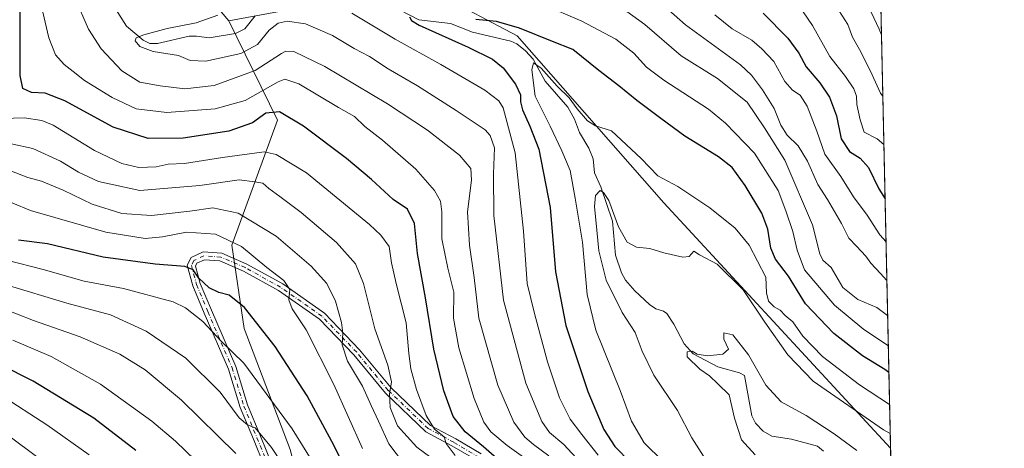
# Model space of a CAD drawing. Units: metres. Extents: x 648035 to 651489, y 4746219 to 4748606.
# Drawn here: x 651171 to 651489, y 4747956 to 4748094 of the extents above; entities that cross this region are included whole.
import ezdxf

# ---------------------------------------------------------------- set-up
doc = ezdxf.new("R2010")
doc.units = ezdxf.units.M
doc.header["$MEASUREMENT"] = 0
doc.linetypes.add('DGN Style 4', pattern=[2.6384748266838614, 1.318413404963828, -0.6592067024819142, 0.001648016756204785, -0.6592067024819142])
for name, color, linetype, lineweight in [('Arbolado forestal CxS', 92, 'Continuous', 0), ('Camino Cxs', 7, 'Continuous', 0), ('Camino eje', 30, 'DGN Style 4', 13), ('Comarca CxS', 21, 'Continuous', 0), ('Comunidad Autónoma CxS', 142, 'Continuous', 0), ('Corriente natural lineal', 142, 'Continuous', 13), ('Curva de nivel maestra', 30, 'Continuous', 30), ('Curva de nivel normal', 30, 'Continuous', 0), ('Municipio CxS', 4, 'Continuous', 0), ('Provincia CxS', 1, 'Continuous', 0)]:
    doc.layers.add(name, color=color, linetype=linetype, lineweight=lineweight)

# ---------------------------------------------------------------- blocks, each defined once
blk = doc.blocks.new('*U6')
at = {"layer": 'Arbolado forestal CxS', "color": 92, "linetype": 'Continuous', "lineweight": 0}
blk.add_polyline3d([(651217.8847000003, 4748117.7707, 871.797000000006), (651238.6508999999, 4748093.3179, 858.8552999999956), (651254.3799000002, 4748061.338500001, 875.1999999999971), (651239.6004999997, 4748021.034299999, 895.5455999999976), (651243.6309000002, 4747994.164899999, 901.9192000000039), (651258.4079, 4747955.204700001, 907.3736000000064), (651266.4681000002, 4747924.304099999, 912.4150999999983), (651251.6892999997, 4747866.535499999, 928.3448000000062), (651257.0626999997, 4747845.039899999, 932.1143000000012), (651271.8400999998, 4747827.575099999, 928.6563000000025), (651281.2446999997, 4747808.7663, 930.2330999999976), (651310.7994999997, 4747784.583500001, 926.6530999999959), (651366.3353000004, 4747762.2653, 910.7014999999956), (651438.6155000003, 4747738.6687, 892.8735000000015), (651456.9948000005, 4747734.269200001, 888.6315999999933), (651459.1085999999, 4747638.445800001, 848.2960000000021), (651372.7679000003, 4747667.820499999, 872.6401000000042), (651372.1233000001, 4747667.317299999, 873.0622000000004), (651368.3214999996, 4747668.9191, 873.9992000000057), (651294.8367, 4747666.1961, 901.4052999999985), (651245.8453000003, 4747668.920700001, 918.4000999999989), (651185.0903000003, 4747664.386499999, 940.2258000000003), (651142.4439000003, 4747651.6843, 962.9554000000062)], dxfattribs=at)

msp = doc.modelspace()

# ---------------------------------------------------------------- linework, layer by layer
at = {"layer": 'Arbolado forestal CxS', "color": 92, "linetype": 'Continuous', "lineweight": 0, "extrusion": (0.008853857664052401, -0.4013623156519525, 0.9158765750792883), "elevation": -1899114.904103972, "flags": 128}
msp.add_lwpolyline([(756005.7836147145, 4335037.122178385), (756005.7836147145, 4334661.527062692)], dxfattribs=at)
at = {"layer": 'Arbolado forestal CxS', "color": 92, "linetype": 'Continuous', "lineweight": 0}
for points in [[(651441.0680999998, 4748456.259400001, 1053.951199999996), (651452.1129000002, 4747955.576900001, 838.1879000000046), (651378.9512999998, 4748034.610300001, 843.1981999999989), (651331.6102999998, 4748088.504899999, 848.7063999999956), (651305.9369000001, 4748102.0669, 855.3752999999997)], [(650926.8245000001, 4748365.994100001, 914.2746999999945), (650944.8053000001, 4748317.969900001, 905.6465999999928), (650957.7499000002, 4748266.6829, 894.7684000000008), (650978.8249000004, 4748223.796499999, 888.4042999999948), (651035.6429000003, 4748173.874700001, 886.094299999997), (651079.6552999998, 4748128.826099999, 892.2989999999991), (651117.9835000001, 4748119.289899999, 877.1955000000017), (651162.3639000002, 4748128.293099999, 871.1123999999982), (651195.4023000002, 4748130.749700001, 870.8353000000062), (651195.8981, 4748130.463500001, 870.758799999996), (651217.8847000003, 4748117.7707, 871.797000000006), (651238.6508999999, 4748093.3179, 858.8552999999956)], [(651272.8985000001, 4748099.610300001, 854.107999999993), (651238.6508999999, 4748093.3179, 858.8552999999956), (651217.8847000003, 4748117.7707, 871.797000000006)], [(651452.1129000002, 4747955.576900001, 838.1879000000046), (651378.9512999998, 4748034.610300001, 843.1981999999989), (651331.6102999998, 4748088.504899999, 848.7063999999956), (651305.9369000001, 4748102.0669, 855.3752999999997), (651272.8985000001, 4748099.610300001, 854.107999999993), (651238.6508999999, 4748093.3179, 858.8552999999956)], [(651452.1129000002, 4747955.576900001, 838.1879000000046), (651378.9512999998, 4748034.610300001, 843.1981999999989), (651331.6102999998, 4748088.504899999, 848.7063999999956), (651305.9369000001, 4748102.0669, 855.3752999999997), (651272.8985000001, 4748099.610300001, 854.107999999993), (651238.6508999999, 4748093.3179, 858.8552999999956)], [(651238.6508999999, 4748093.3179, 858.8552999999956), (651254.3799000002, 4748061.338500001, 875.1999999999971), (651239.6004999997, 4748021.034299999, 895.5455999999976), (651243.6309000002, 4747994.164899999, 901.9192000000039), (651258.4079, 4747955.204700001, 907.3736000000064), (651266.4681000002, 4747924.304099999, 912.4150999999983), (651251.6892999997, 4747866.535499999, 928.3448000000062), (651257.0626999997, 4747845.039899999, 932.1143000000012), (651271.8400999998, 4747827.575099999, 928.6563000000025), (651281.2446999997, 4747808.7663, 930.2330999999976), (651310.7994999997, 4747784.583500001, 926.6530999999959), (651366.3353000004, 4747762.2653, 910.7014999999956), (651438.6155000003, 4747738.6687, 892.8735000000015), (651456.9948000005, 4747734.269200001, 888.6315999999933)], [(651238.6508999999, 4748093.3179, 858.8552999999956), (651254.3799000002, 4748061.338500001, 875.1999999999971), (651239.6004999997, 4748021.034299999, 895.5455999999976), (651243.6309000002, 4747994.164899999, 901.9192000000039), (651258.4079, 4747955.204700001, 907.3736000000064), (651266.4681000002, 4747924.304099999, 912.4150999999983), (651251.6892999997, 4747866.535499999, 928.3448000000062), (651257.0626999997, 4747845.039899999, 932.1143000000012), (651271.8400999998, 4747827.575099999, 928.6563000000025), (651281.2446999997, 4747808.7663, 930.2330999999976), (651310.7994999997, 4747784.583500001, 926.6530999999959), (651366.3353000004, 4747762.2653, 910.7014999999956), (651438.6155000003, 4747738.6687, 892.8735000000015), (651456.9948000005, 4747734.269200001, 888.6315999999933)]]:
    msp.add_polyline3d(points, dxfattribs=at)
msp.add_polyline3d([(651452.1129000002, 4747955.576900001, 838.1879000000046), (651456.9948000005, 4747734.269200001, 888.6315999999933), (651438.6155000003, 4747738.6687, 892.8735000000015), (651366.3353000004, 4747762.2653, 910.7014999999956), (651310.7994999997, 4747784.583500001, 926.6530999999959), (651281.2446999997, 4747808.7663, 930.2330999999976), (651271.8400999998, 4747827.575099999, 928.6563000000025), (651257.0626999997, 4747845.039899999, 932.1143000000012), (651251.6892999997, 4747866.535499999, 928.3448000000062), (651266.4681000002, 4747924.304099999, 912.4150999999983), (651258.4079, 4747955.204700001, 907.3736000000064), (651243.6309000002, 4747994.164899999, 901.9192000000039), (651239.6004999997, 4748021.034299999, 895.5455999999976), (651254.3799000002, 4748061.338500001, 875.1999999999971), (651238.6508999999, 4748093.3179, 858.8552999999956), (651272.8985000001, 4748099.610300001, 854.107999999993), (651305.9369000001, 4748102.0669, 855.3752999999997), (651331.6102999998, 4748088.504899999, 848.7063999999956), (651378.9512999998, 4748034.610300001, 843.1981999999989)], close=True, dxfattribs=at)
at = {"layer": 'Camino Cxs', "color": 7, "linetype": 'Continuous', "lineweight": 0}
for points in [[(651250.1107000001, 4747949.744700001, 933.1863000000012), (651246.5657000003, 4747958.502900001, 932.4916999999988), (651242.3114999998, 4747968.713099999, 931.7554999999993), (651238.5078999996, 4747981.109300001, 918.1882000000041), (651230.6961000003, 4747999.129899999, 917.9523999999947), (651227.0642999997, 4748007.8891, 914.7114000000003), (651225.2229000004, 4748014.5645, 911.4244999999937), (651226.4787, 4748017.076300001, 910.0660000000062), (651230.3457000004, 4748018.881100001, 907.6043999999965), (651236.3847000003, 4748018.4165, 908.5458999999975), (651244.4649, 4748014.922300001, 909.7716999999976), (651256.0050999997, 4748008.5109, 910.4795000000014), (651269.4927000003, 4747999.0913, 907.1331000000064), (651280.8283000002, 4747987.3279, 906.0065000000033), (651290.9709000001, 4747975.0723, 894.3821999999927), (651303.7071000002, 4747962.962300001, 905.8499000000012), (651311.8361000001, 4747958.585100001, 904.343399999998), (651320.0431000004, 4747953.745100001, 895.7774999999965)], [(651250.1107000001, 4747949.744700001, 933.1863000000012), (651246.5657000003, 4747958.502900001, 932.4916999999988), (651242.3114999998, 4747968.713099999, 931.7554999999993), (651238.5078999996, 4747981.109300001, 918.1882000000041), (651230.6961000003, 4747999.129899999, 917.9523999999947), (651227.0642999997, 4748007.8891, 914.7114000000003), (651225.2229000004, 4748014.5645, 911.4244999999937), (651226.4787, 4748017.076300001, 910.0660000000062), (651230.3457000004, 4748018.881100001, 907.6043999999965), (651236.3847000003, 4748018.4165, 908.5458999999975), (651244.4649, 4748014.922300001, 909.7716999999976), (651256.0050999997, 4748008.5109, 910.4795000000014), (651269.4927000003, 4747999.0913, 907.1331000000064), (651280.8283000002, 4747987.3279, 906.0065000000033), (651290.9709000001, 4747975.0723, 894.3821999999927), (651303.7071000002, 4747962.962300001, 905.8499000000012), (651311.8361000001, 4747958.585100001, 904.343399999998), (651320.0431000004, 4747953.745100001, 895.7774999999965)], [(651318.9111000003, 4747951.510299999, 896.8978999999963), (651310.6080999998, 4747956.4069, 905.1704000000027), (651302.2270999998, 4747960.9199, 907.7945999999939), (651289.1401000004, 4747973.363299999, 896.9220999999961), (651278.9625000004, 4747985.6611, 908.6236999999965), (651267.8614999996, 4747997.181100001, 904.1925999999949), (651254.6788999997, 4748006.387900001, 908.8114999999962), (651243.3591, 4748012.676700001, 906.7356000000001), (651235.7761000004, 4748015.955900001, 907.5804000000062), (651230.8082999998, 4748016.338099999, 907.048299999995), (651228.3252999998, 4748015.179300001, 907.8009000000021), (651227.8879000006, 4748014.304500001, 907.7553000000044), (651229.4331, 4748008.703299999, 909.4477999999945), (651232.9978999998, 4748000.105900001, 912.6953000000068), (651240.8570999998, 4747981.9759, 914.7783000000054), (651244.6659000004, 4747969.5625, 931.4833999999975), (651248.8783, 4747959.4527, 931.1171000000032), (651252.5299000005, 4747950.4309, 930.421100000007)], [(651318.9111000003, 4747951.510299999, 896.8978999999963), (651310.6080999998, 4747956.4069, 905.1704000000027), (651302.2270999998, 4747960.9199, 907.7945999999939), (651289.1401000004, 4747973.363299999, 896.9220999999961), (651278.9625000004, 4747985.6611, 908.6236999999965), (651267.8614999996, 4747997.181100001, 904.1925999999949), (651254.6788999997, 4748006.387900001, 908.8114999999962), (651243.3591, 4748012.676700001, 906.7356000000001), (651235.7761000004, 4748015.955900001, 907.5804000000062), (651230.8082999998, 4748016.338099999, 907.048299999995), (651228.3252999998, 4748015.179300001, 907.8009000000021), (651227.8879000006, 4748014.304500001, 907.7553000000044), (651229.4331, 4748008.703299999, 909.4477999999945), (651232.9978999998, 4748000.105900001, 912.6953000000068), (651240.8570999998, 4747981.9759, 914.7783000000054), (651244.6659000004, 4747969.5625, 931.4833999999975), (651248.8783, 4747959.4527, 931.1171000000032), (651252.5299000005, 4747950.4309, 930.421100000007)]]:
    msp.add_polyline3d(points, dxfattribs=at)
at = {"layer": 'Camino eje', "color": 30, "linetype": 'DGN Style 4', "lineweight": 13}
msp.add_polyline3d([(651319.4770999998, 4747952.627699999, 895.4372000000004), (651311.2220999999, 4747957.496099999, 904.8478999999934), (651302.9671, 4747961.941099999, 906.9744000000064), (651290.0554999998, 4747974.217700001, 895.3478999999934), (651279.8954999996, 4747986.4945, 907.215200000006), (651268.6771000001, 4747998.1361, 905.4504000000015), (651255.3421, 4748007.4495, 909.5276000000014), (651243.9121000003, 4748013.799500001, 908.2563999999984), (651236.0802999996, 4748017.186100001, 908.6993999999978), (651230.5768999998, 4748017.6095, 907.7265999999945), (651227.4018999999, 4748016.127900001, 908.667300000001), (651226.5553000001, 4748014.4345, 909.4348000000028), (651228.2487000005, 4748008.2961, 912.1466999999976), (651231.8469000002, 4747999.617900001, 915.0605999999971), (651239.6825000001, 4747981.542500001, 916.390400000004), (651243.4886999996, 4747969.137700001, 931.5524000000006), (651247.7220999999, 4747958.977700001, 931.6961000000011), (651251.3202999998, 4747950.0877, 931.7565999999933)], dxfattribs=at)
at = {"layer": 'Comarca CxS', "color": 21, "linetype": 'Continuous', "lineweight": 0, "flags": 128}
msp.add_lwpolyline([(649280.4709214078, 4746244.808816972), (648084.6100011258, 4746218.749982519), (648072.6348999992, 4746774.238700001), (648034.7400011267, 4748532.059982494), (648864.6954521025, 4748550.146710237), (651437.7600011518, 4748606.219982497), (651460.1417197421, 4747591.612266994), (651488.7900011509, 4746292.929982518)], close=True, dxfattribs=at)
at = {"layer": 'Comunidad Autónoma CxS', "color": 142, "linetype": 'Continuous', "lineweight": 0, "flags": 128}
msp.add_lwpolyline([(649280.4709214078, 4746244.808816972), (648084.6100011258, 4746218.749982519), (648072.6348999992, 4746774.238700001), (648034.7400011267, 4748532.059982494), (648864.6954521025, 4748550.146710237), (651437.7600011518, 4748606.219982497), (651460.1417197421, 4747591.612266994), (651488.7900011509, 4746292.929982518)], close=True, dxfattribs=at)
at = {"layer": 'Corriente natural lineal', "color": 142, "linetype": 'Continuous', "lineweight": 13}
for points in [[(651200.0668000003, 4748100.4946, 861.654800000004), (651205.6623000001, 4748091.5866, 860.7814000000071), (651210.9808, 4748087.0876, 860.233600000007), (651213.1682000002, 4748085.946699999, 860.1953000000068), (651215.6187000005, 4748085.943299999, 860.0148000000045), (651225.7938000001, 4748088.338300001, 859.5890000000073), (651228.1804999998, 4748088.385299999, 859.3154999999971), (651232.3103999998, 4748087.770199999, 858.4519), (651240.8435000004, 4748089.232600001, 857.7421000000032), (651243.8525, 4748090.772600001, 857.5078999999969), (651247.1651999997, 4748094.8904, 856.9176000000008)], [(651284.3532999996, 4748101.774900001, 852.1975999999995), (651299.9060000004, 4748093.579100001, 850.2893000000041), (651310.1162, 4748092.475199999, 849.1820000000008), (651317.2836999996, 4748089.6799, 848.5895000000019), (651329.5695000002, 4748086.700999999, 847.4573999999993), (651331.5168000003, 4748085.893800001, 847.4279999999999), (651334.3530000001, 4748083.682600001, 846.8484000000027), (651336.8461999996, 4748080.9981, 846.152700000006), (651340.6928000003, 4748073.834799999, 845.1852000000072), (651347.9813999999, 4748065.518800001, 843.8503000000056), (651350.1260000002, 4748061.571599999, 843.405899999998), (651351.7669000003, 4748057.297800001, 842.6886999999989), (651354.7620999999, 4748052.2402, 842.4162999999972), (651356.1381000001, 4748048.859999999, 842.1334999999963), (651356.5608000001, 4748044.3575, 841.3518999999943), (651358.6705999998, 4748039.8663, 840.8745999999956), (651362.3803000003, 4748028.7498, 839.4830999999976), (651363.4095999999, 4748017.8312, 838.6061999999947), (651365.2701000003, 4748012.090600001, 838.1897999999928), (651366.5639000004, 4748009.727499999, 837.9008999999934), (651369.6190999999, 4748006.2587, 837.5215000000027), (651374.3276000004, 4748001.8672, 836.9331999999995), (651376.3316000003, 4748000.4981, 836.8907000000036), (651378.8641999997, 4747999.713, 836.7611999999937), (651379.9792999999, 4747998.958500001, 836.6423000000068), (651382.1897999998, 4747995.595100001, 836.2480999999971), (651385.5075000003, 4747989.228499999, 836.0907000000007), (651388.4532000005, 4747985.9749, 835.7679999999964), (651396.3757999997, 4747981.8314, 834.5457000000025), (651403.3608999997, 4747979.917099999, 834.2814000000071), (651405, 4747979, 834.4695000000065), (651407.3219999997, 4747966.040899999, 832.654800000004), (651408.5269999999, 4747963.6602, 832.420299999998), (651411.0000999998, 4747961.0931, 832.2764000000025), (651413.8256999999, 4747959.5099, 832.005799999999), (651420.1336000003, 4747958.5266, 831.3812999999938), (651428.5647, 4747956.212300001, 831.4968999999984), (651430.4477000004, 4747954.6468, 831.3847999999998)]]:
    msp.add_polyline3d(points, dxfattribs=at)
at = {"layer": 'Curva de nivel maestra', "color": 30, "linetype": 'Continuous', "lineweight": 30, "flags": 128}
for points, elevation in [([(651326.7800000003, 4747950.7501), (651320.7400000002, 4747956.0001), (651314.8700000001, 4747960.840100001), (651311.0300000003, 4747965.860099999), (651307.9800000006, 4747974.0601), (651304.7199999997, 4747987.550100001), (651302.0599999997, 4748004.100099999), (651299.5, 4748018.3101), (651298.5800000001, 4748028.040100001), (651296.2699999996, 4748032.630100001), (651291.5999999996, 4748035.690099999), (651284.6799999997, 4748042.1801), (651276.5899999999, 4748048.970100001), (651262.7000000002, 4748059.4001), (651254.9699999997, 4748064.0001), (651250.6200000001, 4748063.520099999), (651246.29, 4748060.420100001), (651238.6200000001, 4748057.7601), (651223.9299999997, 4748055.540100001), (651212.6200000001, 4748055.380100001), (651201.3300000001, 4748059.0801), (651185.7800000003, 4748067.530099999), (651179.3899999997, 4748069.9801), (651175.0199999996, 4748070.220100001), (651172.2400000002, 4748071.540100001), (651171.3399999999, 4748075.710100001), (651171.3799999999, 4748084.370100001), (651171.3099999997, 4748098.020099999)], 875), ([(651296.8899999997, 4748094.5601), (651297.5099999999, 4748093.360099999), (651300.0499999998, 4748091.850099999), (651315.8200000003, 4748084.8301), (651323.6799999997, 4748080.9001), (651327.0999999996, 4748078.1801), (651331.1200000001, 4748072.870100001), (651332.7400000002, 4748069.5001), (651332.7000000002, 4748067.170100001), (651333.3600000005, 4748064.620100001), (651335.6900000004, 4748059.4001), (651338.6900000004, 4748051.9301), (651342.29, 4748033.190099999), (651344.0300000003, 4748012.420100001), (651347.3399999999, 4747995.120100001), (651354.4400000004, 4747973.9101), (651359.6299999999, 4747961.630100001), (651363.1200000001, 4747956.1801), (651368.3600000005, 4747950.880100001)], 850), ([(651451.5741999998, 4747979.9933), (651450.2000000002, 4747980.9801), (651443.0599999997, 4747985.4101), (651433.8200000003, 4747992.5801), (651424.6799999997, 4748002.100099999), (651419.2000000002, 4748011.0001), (651415.0300000003, 4748016.4801), (651413.4299999997, 4748020.030099999), (651412.5199999996, 4748026.140100001), (651410.5599999997, 4748031.3201), (651405.2400000002, 4748040.270099999), (651400.9900000002, 4748046.0701), (651396.5599999997, 4748049.470100001), (651385.6900000004, 4748056.110099999), (651378.0300000003, 4748061.870100001), (651370.2000000002, 4748067.630100001), (651364.4299999997, 4748072.370100001), (651357.9500000002, 4748077.2501), (651349.6200000001, 4748084.0801), (651343.0499999998, 4748086.610099999), (651332.4100000003, 4748090.9301), (651325.0099999999, 4748093.110099999), (651318.2699999996, 4748093.7501)], 850), ([(651410.9699999997, 4748095.720100001), (651419, 4748087.7501), (651422.5300000003, 4748082.9101), (651424.9199999999, 4748078.470100001), (651429.2999999998, 4748073.3201), (651432.3700000001, 4748068.7501), (651434.6200000001, 4748062.7401), (651436.1699999999, 4748055.2501), (651438.8499999996, 4748051.2501), (651442.3200000003, 4748049.0601), (651444.9800000006, 4748046.0701), (651448.2999999998, 4748039.140100001), (651450.3399999999, 4748035.943499999)], 875), ([(651284.4900000002, 4747932.9101), (651271.8300000001, 4747957.7301), (651263.8600000005, 4747972.470100001), (651253.5899999999, 4747988.380100001), (651243.7100000001, 4748000.970100001), (651238.7999999998, 4748004.890100001), (651235.3600000005, 4748005.780099999), (651232.3200000003, 4748007.300100001), (651229.0099999999, 4748010.340100001), (651227.1299999999, 4748013.110099999), (651224.4400000004, 4748014.200099999), (651214.8700000001, 4748014.860099999), (651198.1200000001, 4748017.120100001), (651180.1200000001, 4748021.4301), (651170.7699999996, 4748022.610099999)], 900), ([(651208.5999999996, 4747954.840100001), (651195.0899999999, 4747965.2501), (651175.4900000002, 4747977.210100001), (651144.3600000005, 4747992.8301)], 925)]:
    msp.add_lwpolyline(points, dxfattribs=dict(at, elevation=elevation))
at = {"layer": 'Curva de nivel normal', "color": 30, "linetype": 'Continuous', "lineweight": 0, "flags": 128}
for points, elevation in [([(651341.9100000003, 4747953.140000001), (651336.9000000004, 4747956.75), (651334.1299999999, 4747959.119999999), (651330.6100000005, 4747963.99), (651325.4199999999, 4747975.930000001), (651319.3099999997, 4747997.52), (651317.75, 4748010.600000001), (651316.2400000002, 4748021.039999999), (651315.6299999999, 4748031.810000001), (651316.8899999997, 4748041.980000001), (651316.7199999997, 4748045.77), (651313.0700000003, 4748050.039999999), (651302.6900000004, 4748058.109999999), (651289.79, 4748066.57), (651269.5999999996, 4748078.600000001), (651259.6200000001, 4748083.470000001), (651257.0199999996, 4748083.57), (651255.5800000001, 4748082.74), (651247.1399999997, 4748077.289999999), (651233.9000000004, 4748072.51), (651224.4900000002, 4748071.359999999), (651216.4600000001, 4748072.369999999), (651209.8899999997, 4748073.51), (651204.1200000001, 4748077.230000001), (651197.4600000001, 4748084.230000001), (651193.3200000003, 4748090.59), (651188.9100000003, 4748100.789999999)], 865), ([(651361.9199999999, 4748100.09), (651372.7999999998, 4748092.109999999), (651384.5700000003, 4748082), (651396.2999999998, 4748074.76), (651405.8600000005, 4748067.050000001), (651411.4299999997, 4748058.869999999), (651417.9500000002, 4748048.369999999), (651426.9199999999, 4748027.57), (651429.25, 4748018.24), (651430.2400000002, 4748016.189999999), (651432.9000000004, 4748013.810000001), (651436.7100000001, 4748007.380000001), (651441.54, 4748003.529999999), (651447.6200000001, 4748000.91), (651451.0800000001, 4747998.34), (651451.1708000004, 4747998.2805)], 860), ([(651375.0300000003, 4748101.779999999), (651385.9500000002, 4748092.029999999), (651403.6799999997, 4748079.100000001), (651407.2699999996, 4748075.84), (651410.7800000003, 4748071.119999999), (651414.5999999996, 4748065.060000001), (651416.7000000002, 4748059.710000001), (651418.7100000001, 4748056.460000001), (651422.29, 4748052.980000001), (651425.2599999999, 4748048.08), (651428.6200000001, 4748040.550000001), (651431.7400000002, 4748035.75), (651436.25, 4748028.01), (651438.6200000001, 4748023.27), (651441.1399999997, 4748020.680000001), (651444.0899999999, 4748017.460000001), (651445.7599999999, 4748015.180000001), (651448.8700000001, 4748011.930000001), (651450.9197000006, 4748009.665300001)], 865), ([(651420.6399999997, 4748101.060000001), (651426.9699999997, 4748091.76), (651432.5199999996, 4748081.83), (651437.54, 4748075.359999999), (651440.2699999996, 4748071.34), (651441.0800000001, 4748069.029999999), (651441.2599999999, 4748066.369999999), (651442.3399999999, 4748061.369999999), (651443.6100000005, 4748057.380000001), (651447.7999999998, 4748055.300000001), (651449.9533000002, 4748053.472200001)], 880), ([(651444.0700000003, 4748099.76), (651448.3799999999, 4748090.609999999), (651449.1748000003, 4748088.763300001)], 890), ([(651339.9699999997, 4748098.58), (651352.4800000006, 4748093.24), (651363.4400000004, 4748087.390000001), (651369.3200000003, 4748082.850000001), (651373.3799999999, 4748078.380000001), (651378.9199999999, 4748074.17), (651393.3700000001, 4748064.83), (651398.7999999998, 4748060.34), (651408.2100000001, 4748050.630000001), (651415.8799999999, 4748038.640000001), (651418.29, 4748032.050000001), (651420.5800000001, 4748025.41), (651421.9800000006, 4748019.359999999), (651424.3399999999, 4748013.07), (651434.0099999999, 4748001.699999999), (651443.5099999999, 4747993.83), (651451.3855, 4747988.5482)], 855), ([(651433.5, 4748099.640000001), (651438.2999999998, 4748092.100000001), (651439.7699999996, 4748088), (651442.0999999996, 4748084.100000001), (651445.6200000001, 4748077.039999999), (651448.8499999996, 4748070.02), (651449.6112000003, 4748068.982000001)], 885), ([(651338.5999999996, 4747949.16), (651328.4000000004, 4747956.49), (651323.1200000001, 4747960.880000001), (651320.8700000001, 4747963.99), (651317.7599999999, 4747971.66), (651312.7800000003, 4747987.9), (651311.0800000001, 4747997.5), (651311.2400000002, 4748005.9), (651309.2599999999, 4748013.58), (651307.3600000005, 4748023.039999999), (651307.3399999999, 4748031.710000001), (651306.9500000002, 4748035.199999999), (651304.9800000006, 4748038.640000001), (651298.9100000003, 4748045.539999999), (651288.2000000002, 4748054.84), (651282.5300000003, 4748059.25), (651279.2100000001, 4748062.460000001), (651274, 4748065.369999999), (651261.1699999999, 4748073.02), (651256.7300000006, 4748074.529999999), (651254.5899999999, 4748073.640000001), (651243.9400000004, 4748067.680000001), (651234.2300000006, 4748064.930000001), (651218.5999999996, 4748063.789999999), (651208.79, 4748064.99), (651200.9699999997, 4748068.630000001), (651192.1200000001, 4748074.08), (651188.4100000003, 4748076.99), (651185.5099999999, 4748079.199999999), (651182.7699999996, 4748082.359999999), (651180.5899999999, 4748087.84), (651178.6799999997, 4748096.100000001)], 870), ([(651352.0199999996, 4747951.109999999), (651346.7199999997, 4747956.83), (651342.1200000001, 4747960.67), (651339.5599999997, 4747964.17), (651334.4199999999, 4747976.57), (651327.2800000003, 4748003.279999999), (651324.1299999999, 4748030.609999999), (651324.0099999999, 4748044.039999999), (651324.3700000001, 4748052.41), (651322.9900000002, 4748056.369999999), (651321.3399999999, 4748058.15), (651311.9800000006, 4748064.439999999), (651299.5099999999, 4748072.4), (651290.0599999997, 4748077.810000001), (651284.0300000003, 4748081.779999999), (651279.0800000001, 4748084.430000001), (651272.0999999996, 4748088.529999999), (651263.3399999999, 4748092.279999999), (651257.5, 4748093.199999999), (651254.5700000003, 4748092.600000001), (651251.6900000004, 4748090.33), (651247.8499999996, 4748085.710000001), (651242.5599999997, 4748082.810000001), (651231.2599999999, 4748080.34), (651226.1500000004, 4748080.57), (651222.4299999997, 4748082.180000001), (651214.1900000004, 4748083.430000001), (651209.9500000002, 4748085.08), (651208.4699999997, 4748086.850000001), (651208.7800000003, 4748087.859999999), (651211.2300000006, 4748088.82), (651218.7800000003, 4748090.84), (651228.1399999997, 4748092.609999999), (651235.1100000005, 4748095.09)], 860), ([(651357.7300000006, 4747953.32), (651352.5300000003, 4747960.060000001), (651348.7000000002, 4747964.960000001), (651345.3499999996, 4747971.789999999), (651341.4800000006, 4747983.430000001), (651337.2199999997, 4747998.970000001), (651334.8600000005, 4748008.699999999), (651333.7000000002, 4748025.480000001), (651331.04, 4748050.810000001), (651327.1399999997, 4748065.279999999), (651325.7800000003, 4748067.49), (651321.2000000002, 4748071), (651307.0700000003, 4748079.27), (651292.3200000003, 4748087.439999999), (651278.3600000005, 4748095.800000001)], 855), ([(651395.4400000004, 4748095.189999999), (651401.0099999999, 4748090.76), (651407.3200000003, 4748087.07), (651410.5800000001, 4748084.33), (651414.4400000004, 4748080.199999999), (651418, 4748073.75), (651420.5099999999, 4748070.930000001), (651422.9600000001, 4748069.359999999), (651425.1799999997, 4748065.82), (651428.3099999997, 4748057.710000001), (651430.9000000004, 4748050.32), (651436.0899999999, 4748043.180000001), (651440.1299999999, 4748036.550000001), (651444.5899999999, 4748030.680000001), (651448.6399999997, 4748024.390000001), (651450.6464999998, 4748022.0518)], 870), ([(651378.7599999999, 4747951.33), (651372.5700000003, 4747957.359999999), (651368.4900000002, 4747964.34), (651364.8799999999, 4747974.17), (651357.0700000003, 4747993.619999999), (651354.25, 4748005.15), (651352.6799999997, 4748021.980000001), (651350.3600000005, 4748036.119999999), (651348.7599999999, 4748045.039999999), (651346.0099999999, 4748051.460000001), (651342.2599999999, 4748059.369999999), (651337.4800000006, 4748069.039999999), (651336.3799999999, 4748077.539999999), (651336.9000000004, 4748079.74), (651339.3600000005, 4748078.029999999), (651344.5700000003, 4748072.279999999), (651348.3799999999, 4748068.539999999), (651351.0199999996, 4748064.970000001), (651354.2999999998, 4748061.08), (651356.9500000002, 4748059.470000001), (651362.0499999998, 4748057.84), (651371.6799999997, 4748048.939999999), (651376.9900000002, 4748043.41), (651383.5, 4748039.92), (651393.7800000003, 4748033.07), (651401.9400000004, 4748026.52), (651406.5, 4748021.01), (651411.8099999997, 4748010.710000001), (651412.0599999997, 4748005.689999999), (651412.7300000006, 4748002.949999999), (651414.5300000003, 4748001.15), (651416.4800000006, 4748000.029999999), (651418.1200000001, 4747998.41), (651420.5599999997, 4747996.32), (651423.75, 4747991.67), (651430.1100000005, 4747985.199999999), (651442.1100000005, 4747976.02), (651451.8015000002, 4747969.6931)], 845), ([(651311.6699999999, 4747953.279999999), (651308.7699999996, 4747957.07), (651308.0700000003, 4747959.25), (651304.9800000006, 4747961.779999999), (651302.3200000003, 4747966.140000001), (651299.2000000002, 4747974.480000001), (651297.4000000004, 4747981.130000001), (651296.6900000004, 4747986.15), (651295.8700000001, 4747995.960000001), (651292.6399999997, 4748008.66), (651291.1399999997, 4748015.279999999), (651290.3099999997, 4748020.609999999), (651287.7100000001, 4748024.27), (651283.9699999997, 4748027.710000001), (651263.7000000002, 4748044.359999999), (651253.9600000001, 4748050.230000001), (651249.9900000002, 4748051.050000001), (651236.5800000001, 4748049.230000001), (651224.3499999996, 4748047.380000001), (651219.0999999996, 4748047.17), (651215.2199999997, 4748046.310000001), (651209.6399999997, 4748046.039999999), (651204.0800000001, 4748047.279999999), (651195.29, 4748051.49), (651181.9500000002, 4748059.67), (651178.3499999996, 4748061.180000001), (651172.6200000001, 4748062), (651165.7000000002, 4748061.850000001)], 880), ([(651307.8399999999, 4747949.619999999), (651299.2599999999, 4747955.970000001), (651293.04, 4747962.850000001), (651290.6699999999, 4747968.710000001), (651290.4600000001, 4747973.039999999), (651291.1100000005, 4747977.039999999), (651289.9699999997, 4747982.369999999), (651285.6900000004, 4747994.039999999), (651282.1299999999, 4748008.619999999), (651279.54, 4748015.050000001), (651273.3799999999, 4748021.91), (651262.0199999996, 4748031.539999999), (651255.1100000005, 4748036.74), (651251.5800000001, 4748039.300000001), (651249.6399999997, 4748041.039999999), (651247.0099999999, 4748041.430000001), (651241.9699999997, 4748042.060000001), (651229.2999999998, 4748040.289999999), (651209.8799999999, 4748038.680000001), (651196.6399999997, 4748041.49), (651190.1299999999, 4748044.550000001), (651184.3899999997, 4748048.109999999), (651175.4199999999, 4748052.16), (651168.4199999999, 4748053.680000001)], 885), ([(651295.0099999999, 4747950.76), (651290.2300000006, 4747956.980000001), (651286.9000000004, 4747964.350000001), (651284.5199999996, 4747969.369999999), (651281.7699999996, 4747975.550000001), (651276.9600000001, 4747983.680000001), (651275.1699999999, 4747988.960000001), (651275.3899999997, 4747992.710000001), (651274.9800000006, 4747996.130000001), (651273.0499999998, 4748003.02), (651270.2100000001, 4748008.630000001), (651265.1500000004, 4748014.230000001), (651253.8899999997, 4748023.880000001), (651241.5999999996, 4748031.300000001), (651233.4400000004, 4748033.09), (651226.0300000003, 4748031.980000001), (651213.7400000002, 4748030.630000001), (651204.1100000005, 4748031.199999999), (651194.5899999999, 4748034.220000001), (651185.1900000004, 4748038.74), (651178.2300000006, 4748041.65), (651173.7800000003, 4748042.869999999), (651167.9800000006, 4748045.060000001)], 890), ([(651281.79, 4747955.539999999), (651272.5499999998, 4747976.16), (651263.5899999999, 4747993.779999999), (651259.0599999997, 4748000.560000001), (651257.9900000002, 4748003.369999999), (651258.2800000003, 4748006.77), (651256.3700000001, 4748009.619999999), (651250.9500000002, 4748013.810000001), (651242.7699999996, 4748020.550000001), (651234.29, 4748024.529999999), (651224.9500000002, 4748025.220000001), (651217.29, 4748023.699999999), (651211.6200000001, 4748023.140000001), (651198.9500000002, 4748025.220000001), (651174.6600000003, 4748032.210000001), (651163.1200000001, 4748036.92)], 895), ([(651452.0083999997, 4747960.309900001), (651449.8099999997, 4747961.560000001), (651427.0899999999, 4747977.17), (651418.9100000003, 4747985.66), (651411.5, 4747996.25), (651404.54, 4748006.630000001), (651396.1399999997, 4748014.890000001), (651390.4400000004, 4748017.92), (651388.6500000004, 4748019.109999999), (651387.1299999999, 4748017.33), (651385.1200000001, 4748017.119999999), (651378.9400000004, 4748018.539999999), (651374.4000000004, 4748019.91), (651370.1299999999, 4748020.4), (651367.0999999996, 4748021.99), (651364.3799999999, 4748026.980000001), (651361.1900000004, 4748035.41), (651359.5300000003, 4748037.980000001), (651358.4199999999, 4748038.630000001), (651356.9000000004, 4748037.039999999), (651356.5599999997, 4748033.49), (651357.3899999997, 4748025.82), (651357.9800000006, 4748019.24), (651360.3700000001, 4748009.789999999), (651365.5199999996, 4747999.350000001), (651369.7000000002, 4747992.91), (651371.9600000001, 4747986.890000001), (651375.7599999999, 4747979.119999999), (651383.3300000001, 4747967.789999999), (651387.9400000004, 4747958.970000001), (651391.7599999999, 4747953.09)], 840), ([(651267.1600000003, 4747948.9), (651259.0999999996, 4747961.859999999), (651243.4900000002, 4747982.960000001), (651236.29, 4747990.02), (651230.29, 4747996.41), (651224.7100000001, 4748000.800000001), (651220.7100000001, 4748002.730000001), (651204.6399999997, 4748007.060000001), (651191.9600000001, 4748009.449999999), (651178.79, 4748013.16), (651166.9800000006, 4748016.140000001)], 905), ([(651262.7300000006, 4747940.41), (651252.4000000004, 4747955.869999999), (651247.1200000001, 4747962.180000001), (651244.6299999999, 4747963.140000001), (651242, 4747965.4), (651235.8700000001, 4747973.710000001), (651224.7999999998, 4747984.57), (651211.9800000006, 4747993.300000001), (651200.4400000004, 4747998.529999999), (651186.3399999999, 4748002.380000001), (651166.4600000001, 4748008.300000001)], 910), ([(651240.8499999996, 4747953.939999999), (651223.3200000003, 4747971.07), (651211.6799999997, 4747980.859999999), (651203.4600000001, 4747985.949999999), (651190.6600000003, 4747991.51), (651175.6100000005, 4747996.75), (651164.5899999999, 4748001.08)], 915), ([(651441.2599999999, 4747954.82), (651433.9400000004, 4747960.210000001), (651424.8600000005, 4747966.119999999), (651416.8300000001, 4747970.51), (651411.8600000005, 4747975.949999999), (651406.2999999998, 4747985.720000001), (651401.2400000002, 4747992.130000001), (651398.3200000003, 4747992.75), (651398.3300000001, 4747990.710000001), (651399.8300000001, 4747987.5), (651397.9600000001, 4747985.9), (651393.0999999996, 4747985.32), (651389.7400000002, 4747985.880000001), (651388.1299999999, 4747986.83), (651386.54, 4747986.66), (651386.5099999999, 4747985.01), (651390.5599999997, 4747981.100000001), (651393.6699999999, 4747978.9), (651396.3799999999, 4747976.390000001), (651400, 4747972.82), (651401.7400000002, 4747965.32), (651404, 4747958.26), (651408.3799999999, 4747953.49)], 835), ([(651227.8799999999, 4747951.689999999), (651221.4600000001, 4747957.880000001), (651213.8399999999, 4747964.289999999), (651197.2199999997, 4747976.199999999), (651181.29, 4747985.109999999), (651168.9500000002, 4747990.439999999)], 920), ([(651164.9900000002, 4747972.779999999), (651179.9199999999, 4747963.140000001), (651193.5499999998, 4747953.480000001)], 930), ([(651166.5, 4747960.42), (651182.3899999997, 4747948.67)], 935)]:
    msp.add_lwpolyline(points, dxfattribs=dict(at, elevation=elevation))
at = {"layer": 'Municipio CxS', "color": 4, "linetype": 'Continuous', "lineweight": 0, "flags": 128}
msp.add_lwpolyline([(648864.6954521025, 4748550.146710237), (651437.7600011518, 4748606.219982497), (651460.1417197421, 4747591.612266994), (651418.0360250009, 4747594.133950001), (651341.7039750003, 4747595.026899999), (651270.9439249996, 4747598.016100001), (651202.2308749999, 4747600.013050001), (651135.6640500004, 4747603.431950001), (651069.878999999, 4747605.209150001), (650997.8539500015, 4747607.676100002), (650949.1319750012, 4747585.908050001), (650885.4840249991, 4747556.857100001)], dxfattribs=at)
at = {"layer": 'Provincia CxS', "color": 1, "linetype": 'Continuous', "lineweight": 0, "flags": 128}
msp.add_lwpolyline([(649280.4709214078, 4746244.808816972), (648084.6100011258, 4746218.749982519), (648072.6348999992, 4746774.238700001), (648034.7400011267, 4748532.059982494), (648864.6954521025, 4748550.146710237), (651437.7600011518, 4748606.219982497), (651460.1417197421, 4747591.612266994), (651488.7900011509, 4746292.929982518)], close=True, dxfattribs=at)

# ---------------------------------------------------------------- block references
at = {"layer": 'Arbolado forestal CxS', "color": 92, "linetype": 'Continuous', "lineweight": 0}
msp.add_blockref('*U6', (0, 0), dxfattribs=at)

doc.saveas('drawing.dxf')
